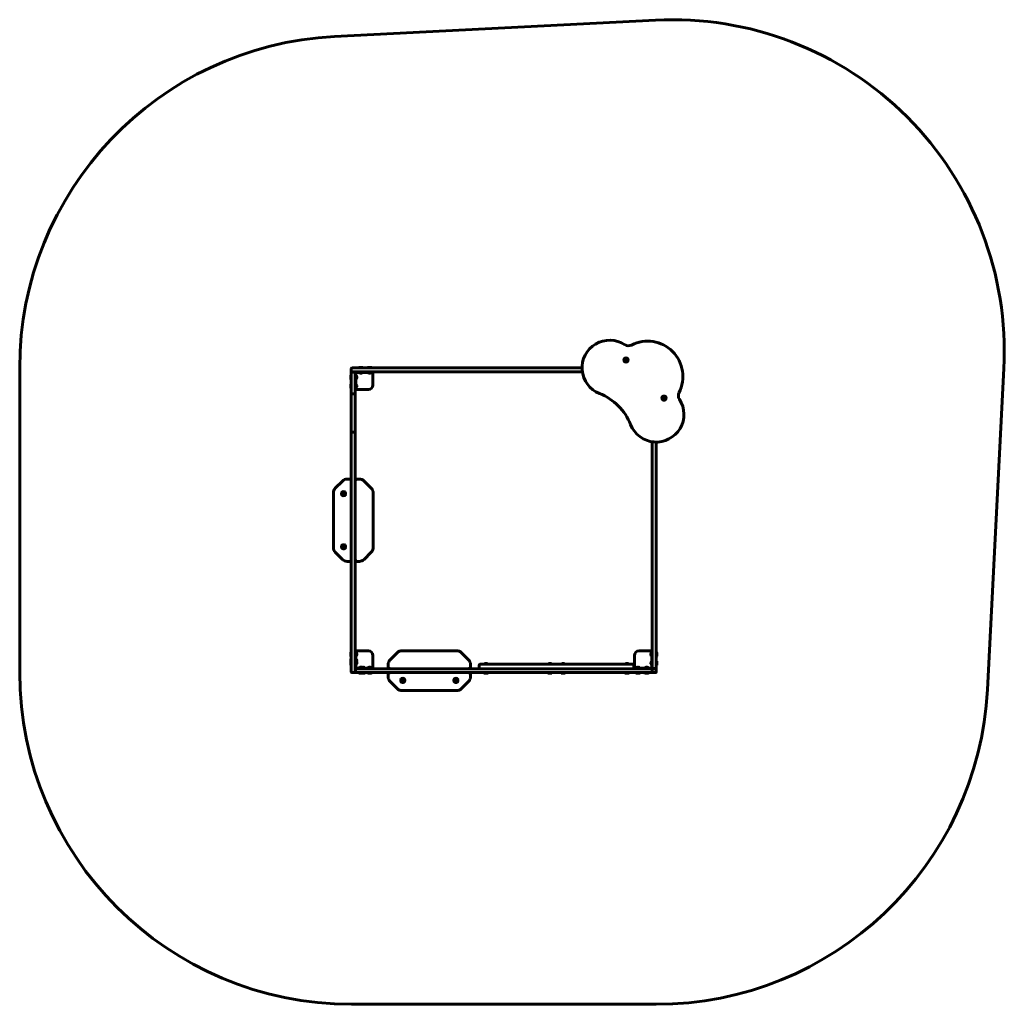
# Model space of a CAD drawing. Units: millimetres. Extents: x -2170 to 2282, y -2188 to 2263.
import ezdxf

# ---------------------------------------------------------------- set-up
doc = ezdxf.new("R2010")
doc.units = ezdxf.units.MM
doc.linetypes.add('K5LT_BASIC', pattern=[0])

msp = doc.modelspace()

# ---------------------------------------------------------------- linework, layer by layer
at = {"color": 150, "linetype": 'K5LT_BASIC', "lineweight": 60}
for p, q in [((-746.4, 2186.2), (705.2, 2260.6)), ((570.1, 726.5), (568.6, 724)), ((568.6, 724), (570.1, 721.5)), ((573, 726.5), (570.1, 726.5)), ((570.1, 721.5), (573, 721.5)), ((574.4, 724), (573, 726.5)), ((573, 721.5), (574.4, 724)), ((-2169.6, 688.1), (-2169.6, -688.1)), ((-670.5, 674), (-670.5, 686)), ((-670.5, 667), (-670.5, 674)), ((-667.5, 689), (-580.1, 689)), ((-667.5, 671), (-580.1, 671)), ((-655.5, 670), (-667.5, 670)), ((-652.5, 667), (-652.5, 671)), ((-577.5, 671), (-647.5, 671)), ((-647.5, 668.5), (-577.5, 668.5)), ((-647.5, 668.5), (-647.5, 666)), ((-637, 690.5), (-636.1, 691)), ((-637, 690.5), (-637, 689)), ((-618, 690.5), (-637, 690.5)), ((-636.4, 667.5), (-636.4, 668.5)), ((-618.9, 691), (-636.1, 691)), ((-618, 690.5), (-618.9, 691)), ((-618.6, 667.5), (-618.6, 668.5)), ((-618, 690.5), (-618, 689)), ((-597, 690.5), (-596.1, 691)), ((-597, 690.5), (-597, 689)), ((-578, 690.5), (-597, 690.5)), ((-596.4, 667.5), (-596.4, 668.5)), ((-578.9, 691), (-596.1, 691)), ((-580.1, 689), (-555.7, 689)), ((-580.1, 671), (-555.7, 671)), ((-578, 690.5), (-578.9, 691)), ((-578.6, 667.5), (-578.6, 668.5)), ((-578, 690.5), (-578, 689)), ((-577.5, 671), (-572.5, 671)), ((-572.5, 668.5), (-577.5, 668.5)), ((-572.5, 668.5), (-572.5, 671)), ((-572.5, 666), (-572.5, 668.5)), ((-555.7, 689), (-501.9, 689)), ((-555.7, 671), (-501.9, 671)), ((-501.9, 689), (-400.6, 689)), ((-501.9, 671), (-400.6, 671)), ((-400.6, 689), (372.8, 689)), ((-400.6, 671), (374.1, 671)), ((2280.1, 685.7), (2205.7, -765)), ((-672, 655.5), (-672.5, 654.6)), ((-672.5, 654.6), (-672.5, 637.4)), ((-672, 636.5), (-672.5, 637.4)), ((-672, 655.5), (-670.5, 655.5)), ((-672, 655.5), (-672, 636.5)), ((-672, 636.5), (-670.5, 636.5)), ((-670.5, 665), (-670.5, 667)), ((-670.5, 621), (-670.5, 665)), ((-652.5, 665), (-652.5, 667)), ((-652.5, 666), (-652.5, 596)), ((-652.5, 621), (-652.5, 665)), ((-650, 596), (-650, 666)), ((-650, 666), (-647.5, 666)), ((-649, 654.9), (-650, 654.9)), ((-649, 637.1), (-650, 637.1)), ((-649, 646), (-649, 654.9)), ((-649, 637.1), (-649, 646)), ((-646, 648.5), (-645.9, 648.5)), ((-645.9, 643.5), (-646, 643.5)), ((-636.4, 667.5), (-627.5, 667.5)), ((-630, 664.4), (-630, 664.5)), ((-627.5, 667.5), (-618.6, 667.5)), ((-625, 664.5), (-625, 664.4)), ((-596.4, 667.5), (-587.5, 667.5)), ((-590, 664.4), (-590, 664.5)), ((-587.5, 667.5), (-578.6, 667.5)), ((-585, 664.5), (-585, 664.4)), ((-572.5, 611), (-572.5, 666)), ((-672, 615.5), (-672.5, 614.6)), ((-672.5, 614.6), (-672.5, 597.4)), ((-672, 596.5), (-672.5, 597.4)), ((-672, 615.5), (-670.5, 615.5)), ((-672, 615.5), (-672, 596.5)), ((-672, 596.5), (-670.5, 596.5)), ((-670.5, 568), (-670.5, 621)), ((-670.5, 615.5), (-670.5, 596.5)), ((-652.5, 568), (-652.5, 621)), ((-652.5, 591), (-652.5, 596)), ((-652.5, 591), (-650, 591)), ((-649, 614.9), (-650, 614.9)), ((-649, 597.1), (-650, 597.1)), ((-650, 596), (-650, 591)), ((-650, 591), (-592.5, 591)), ((-649, 606), (-649, 614.9)), ((-649, 597.1), (-649, 606)), ((-646, 608.5), (-645.9, 608.5)), ((-645.9, 603.5), (-646, 603.5)), ((-670.5, 544.6), (-670.5, 568)), ((-670.5, 421.6), (-670.5, 544.6)), ((-655.5, 571), (-667.5, 571)), ((-652.5, 544.6), (-652.5, 568)), ((-652.5, 421.6), (-652.5, 544.6)), ((742.1, 554.5), (740.6, 552)), ((740.6, 552), (742.1, 549.5)), ((744.9, 554.5), (742.1, 554.5)), ((742.1, 549.5), (744.9, 549.5)), ((746.4, 552), (744.9, 554.5)), ((744.9, 549.5), (746.4, 552)), ((-670.5, 395.2), (-670.5, 421.6)), ((-652.5, 395.2), (-652.5, 421.6)), ((-670.5, 371.8), (-670.5, 395.2)), ((-670.5, 48.7), (-670.5, 371.8)), ((-655.5, 398.2), (-667.5, 398.2)), ((-652.5, 371.8), (-652.5, 395.2)), ((-652.5, 48.7), (-652.5, 371.8)), ((690.5, -419.1), (690.5, 354.6)), ((708.5, -419.1), (708.5, 353.3)), ((-676.5, 186), (-689.1, 186)), ((-671.5, 179), (-671.5, 181)), ((-651.5, 181), (-651.5, 179)), ((-633.9, 186), (-646.5, 186)), ((-710.3, 177.2), (-742.7, 144.8)), ((-580.3, 144.8), (-612.7, 177.2)), ((-751.5, 123.6), (-751.5, -123.6)), ((-706.9, 122.5), (-708.4, 120)), ((-708.4, 120), (-706.9, 117.5)), ((-704.1, 122.5), (-706.9, 122.5)), ((-706.9, 117.5), (-704.1, 117.5)), ((-702.6, 120), (-704.1, 122.5)), ((-704.1, 117.5), (-702.6, 120)), ((-571.5, -123.6), (-571.5, 123.6)), ((-670.5, -48.7), (-670.5, 48.7)), ((-652.5, -48.7), (-652.5, 48.7)), ((-670.5, -393.8), (-670.5, -48.7)), ((-652.5, -393.8), (-652.5, -48.7)), ((-706.9, -117.5), (-708.4, -120)), ((-708.4, -120), (-706.9, -122.5)), ((-704.1, -117.5), (-706.9, -117.5)), ((-706.9, -122.5), (-704.1, -122.5)), ((-702.6, -120), (-704.1, -117.5)), ((-704.1, -122.5), (-702.6, -120)), ((-742.7, -144.8), (-710.3, -177.2)), ((-612.7, -177.2), (-580.3, -144.8)), ((-689.1, -186), (-676.5, -186)), ((-671.5, -181), (-671.5, -179)), ((-651.5, -179), (-651.5, -181)), ((-646.5, -186), (-633.9, -186)), ((-671, -264), (-671, -270)), ((-671, -264), (-670.5, -264)), ((-670.5, -264), (-670.5, -270)), ((-671, -270), (-671, -333)), ((-670.5, -270), (-670.5, -333)), ((-671, -333), (-671, -339)), ((-671, -339), (-670.5, -339)), ((-670.5, -333), (-670.5, -339)), ((-670.5, -445.5), (-670.5, -393.8)), ((-652.5, -445.5), (-652.5, -393.8)), ((690.5, -520.4), (690.5, -419.1)), ((708.5, -520.4), (708.5, -419.1)), ((-670.5, -684), (-670.5, -445.5)), ((-652.5, -684), (-652.5, -445.5)), ((690.5, -574.2), (690.5, -520.4)), ((708.5, -574.2), (708.5, -520.4)), ((690.5, -598.6), (690.5, -574.2)), ((708.5, -598.6), (708.5, -574.2)), ((-672, -596.5), (-672.5, -597.4)), ((-672.5, -597.4), (-672.5, -614.6)), ((-672, -615.5), (-672.5, -614.6)), ((-672, -596.5), (-670.5, -596.5)), ((-672, -596.5), (-672, -615.5)), ((-672, -615.5), (-670.5, -615.5)), ((-650, -591), (-652.5, -591)), ((-652.5, -596), (-652.5, -591)), ((-652.5, -596), (-652.5, -611)), ((-650, -611), (-652.5, -611)), ((-652.5, -641), (-652.5, -611)), ((-650, -591), (-650, -596)), ((-647.5, -591), (-650, -591)), ((-650, -611), (-650, -596)), ((-649, -597.1), (-650, -597.1)), ((-650, -611), (-650, -641)), ((-649, -614.9), (-650, -614.9)), ((-649, -606), (-649, -597.1)), ((-649, -614.9), (-649, -606)), ((-592.5, -591), (-647.5, -591)), ((-646, -603.5), (-645.9, -603.5)), ((-645.9, -608.5), (-646, -608.5)), ((-572.5, -668.5), (-572.5, -611)), ((-462.3, -598.8), (-494.7, -631.2)), ((-193.9, -590), (-441.1, -590)), ((-140.3, -631.2), (-172.7, -598.8)), ((610.5, -611), (610.5, -666)), ((688, -591), (630.5, -591)), ((683.9, -603.5), (684, -603.5)), ((684, -608.5), (683.9, -608.5)), ((687, -597.1), (688, -597.1)), ((687, -597.1), (687, -606)), ((687, -606), (687, -614.9)), ((687, -614.9), (688, -614.9)), ((688, -596), (688, -591)), ((690.5, -591), (688, -591)), ((688, -596), (688, -666)), ((690.5, -591), (690.5, -596)), ((690.5, -598.6), (690.5, -596)), ((690.5, -667), (690.5, -598.6)), ((710, -596.5), (708.5, -596.5)), ((708.5, -615.5), (708.5, -596.5)), ((708.5, -667), (708.5, -598.6)), ((710, -615.5), (708.5, -615.5)), ((710, -596.5), (710.5, -597.4)), ((710, -615.5), (710, -596.5)), ((710, -615.5), (710.5, -614.6)), ((710.5, -614.6), (710.5, -597.4)), ((-672, -626.5), (-672.5, -627.4)), ((-672.5, -627.4), (-672.5, -644.6)), ((-672.5, -644.6), (-672.5, -654.6)), ((-672, -645.5), (-672.5, -644.6)), ((-672, -655.5), (-672.5, -654.6)), ((-672, -626.5), (-670.5, -626.5)), ((-672, -626.5), (-672, -645.5)), ((-672, -645.5), (-672, -655.5)), ((-672, -645.5), (-670.5, -645.5)), ((-672, -655.5), (-670.5, -655.5)), ((-652.5, -641), (-652.5, -666)), ((-649, -627.1), (-650, -627.1)), ((-650, -666), (-650, -641)), ((-649, -644.9), (-650, -644.9)), ((-649, -654.9), (-650, -654.9)), ((-650, -666), (-647.5, -666)), ((-649, -636), (-649, -627.1)), ((-649, -644.9), (-649, -636)), ((-649, -646), (-649, -644.9)), ((-649, -654.9), (-649, -646)), ((-647.5, -668.5), (-647.5, -666)), ((-646, -633.5), (-645.9, -633.5)), ((-645.9, -638.5), (-646, -638.5)), ((-646, -643.5), (-645.9, -643.5)), ((-645.9, -648.5), (-646, -648.5)), ((-626.4, -667.5), (-636.4, -667.5)), ((-636.4, -667.5), (-636.4, -668.5)), ((-630, -664.5), (-630, -664.4)), ((-608.6, -667.5), (-626.4, -667.5)), ((-626.4, -667.5), (-626.4, -668.5)), ((-625, -664.4), (-625, -664.5)), ((-620, -664.5), (-620, -664.4)), ((-615, -664.4), (-615, -664.5)), ((-608.6, -667.5), (-608.6, -668.5)), ((-578.6, -667.5), (-596.4, -667.5)), ((-596.4, -667.5), (-596.4, -668.5)), ((-590, -664.5), (-590, -664.4)), ((-585, -664.4), (-585, -664.5)), ((-578.6, -667.5), (-578.6, -668.5)), ((-503.5, -652.4), (-503.5, -665)), ((-131.5, -665), (-131.5, -652.4)), ((-92.5, -656), (-92.5, -666)), ((-92.5, -666), (-92.5, -656)), ((602.5, -651), (-87.5, -651)), ((-52.2, -650), (-70, -650)), ((-70, -650), (-70, -651)), ((-52.2, -651), (-70, -651)), ((-63.6, -647), (-63.6, -646.9)), ((-58.6, -646.9), (-58.6, -647)), ((-52.2, -650), (-52.2, -651)), ((-52.2, -651), (0, -651)), ((0, -651), (218.6, -651)), ((236.4, -650), (218.6, -650)), ((218.6, -650), (218.6, -651)), ((236.4, -651), (218.6, -651)), ((225, -647), (225, -646.9)), ((230, -646.9), (230, -647)), ((236.4, -650), (236.4, -651)), ((236.4, -651), (278.6, -651)), ((296.4, -650), (278.6, -650)), ((278.6, -650), (278.6, -651)), ((296.4, -651), (278.6, -651)), ((285, -647), (285, -646.9)), ((290, -646.9), (290, -647)), ((296.4, -650), (296.4, -651)), ((296.4, -651), (515, -651)), ((515, -651), (567.2, -651)), ((585, -650), (567.2, -650)), ((567.2, -650), (567.2, -651)), ((585, -651), (567.2, -651)), ((573.6, -647), (573.6, -646.9)), ((578.6, -646.9), (578.6, -647)), ((585, -650), (585, -651)), ((607.5, -656), (607.5, -666)), ((607.5, -666), (607.5, -656)), ((610.5, -666), (610.5, -668.5)), ((634.4, -667.5), (616.6, -667.5)), ((616.6, -667.5), (616.6, -668.5)), ((623, -664.5), (623, -664.4)), ((628, -664.4), (628, -664.5)), ((634.4, -667.5), (634.4, -668.5)), ((674.4, -667.5), (656.6, -667.5)), ((656.6, -667.5), (656.6, -668.5)), ((663, -664.5), (663, -664.4)), ((668, -664.4), (668, -664.5)), ((674.4, -667.5), (674.4, -668.5)), ((683.9, -643.5), (684, -643.5)), ((684, -648.5), (683.9, -648.5)), ((688, -666), (685.5, -666)), ((685.5, -668.5), (685.5, -666)), ((687, -637.1), (688, -637.1)), ((687, -637.1), (687, -646)), ((687, -646), (687, -654.9)), ((687, -654.9), (688, -654.9)), ((690.5, -671), (690.5, -667)), ((710, -636.5), (708.5, -636.5)), ((708.5, -655.5), (708.5, -636.5)), ((710, -655.5), (708.5, -655.5)), ((708.5, -673), (708.5, -667)), ((710, -636.5), (710.5, -637.4)), ((710, -655.5), (710, -636.5)), ((710, -655.5), (710.5, -654.6)), ((710.5, -654.6), (710.5, -637.4)), ((-670.5, -686), (-670.5, -684)), ((-670.5, -684), (-670.5, -686)), ((-655.5, -689), (-667.5, -689)), ((-648.5, -689), (-655.5, -689)), ((-648.5, -671), (-652.5, -671)), ((-652.5, -686), (-652.5, -684)), ((-651.5, -674), (-651.5, -686)), ((-647.5, -671), (-648.5, -671)), ((-647.5, -689), (-648.5, -689)), ((-622.5, -668.5), (-647.5, -668.5)), ((-647.5, -671), (-622.5, -671)), ((-365.8, -671), (-647.5, -671)), ((-365.8, -689), (-647.5, -689)), ((-637, -690.5), (-637, -689)), ((-637, -690.5), (-636.1, -691)), ((-637, -690.5), (-627, -690.5)), ((-636.1, -691), (-626.1, -691)), ((-627, -690.5), (-627, -689)), ((-627, -690.5), (-626.1, -691)), ((-627, -690.5), (-608, -690.5)), ((-626.1, -691), (-608.9, -691)), ((-622.5, -668.5), (-592.5, -668.5)), ((-592.5, -671), (-622.5, -671)), ((-608, -690.5), (-608.9, -691)), ((-608, -690.5), (-608, -689)), ((-597, -690.5), (-597, -689)), ((-597, -690.5), (-596.1, -691)), ((-597, -690.5), (-578, -690.5)), ((-596.1, -691), (-578.9, -691)), ((-577.5, -668.5), (-592.5, -668.5)), ((-592.5, -671), (-592.5, -668.5)), ((-578, -690.5), (-578.9, -691)), ((-578, -690.5), (-578, -689)), ((-577.5, -668.5), (-572.5, -668.5)), ((-572.5, -671), (-577.5, -671)), ((-572.5, -671), (-572.5, -668.5)), ((-503.5, -695), (-503.5, -707.6)), ((-498.5, -670), (-496.5, -670)), ((-496.5, -690), (-498.5, -690)), ((-269.5, -671), (-365.8, -671)), ((-269.5, -689), (-365.8, -689)), ((-143.8, -671), (-269.5, -671)), ((-143.8, -689), (-269.5, -689)), ((-28.8, -671), (-143.8, -671)), ((-28.8, -689), (-143.8, -689)), ((-138.5, -670), (-136.5, -670)), ((-136.5, -690), (-138.5, -690)), ((-131.5, -707.6), (-131.5, -695)), ((602.5, -671), (-87.5, -671)), ((-70.6, -690.5), (-70.6, -689)), ((-70.6, -689), (-51.6, -689)), ((-70.6, -690.5), (-69.7, -691)), ((-70.6, -690.5), (-51.6, -690.5)), ((-69.7, -691), (-52.5, -691)), ((-51.6, -690.5), (-52.5, -691)), ((-51.6, -690.5), (-51.6, -689)), ((-40.5, -671), (0, -671)), ((64.9, -671), (-28.8, -671)), ((64.9, -689), (-28.8, -689)), ((124.4, -671), (64.9, -671)), ((124.4, -689), (64.9, -689)), ((390.6, -671), (124.4, -671)), ((390.6, -689), (124.4, -689)), ((218, -690.5), (218, -689)), ((218, -690.5), (218.9, -691)), ((218, -690.5), (237, -690.5)), ((218.9, -691), (236.1, -691)), ((237, -690.5), (236.1, -691)), ((237, -690.5), (237, -689)), ((278, -690.5), (278, -689)), ((278, -690.5), (278.9, -691)), ((278, -690.5), (297, -690.5)), ((278.9, -691), (296.1, -691)), ((297, -690.5), (296.1, -691)), ((297, -690.5), (297, -689)), ((450.2, -671), (390.6, -671)), ((450.2, -689), (390.6, -689)), ((649.1, -671), (450.2, -671)), ((649.1, -689), (450.2, -689)), ((515, -671), (555.5, -671)), ((566.6, -690.5), (566.6, -689)), ((566.6, -690.5), (567.5, -691)), ((566.6, -690.5), (585.6, -690.5)), ((567.5, -691), (584.7, -691)), ((585.6, -690.5), (584.7, -691)), ((585.6, -690.5), (585.6, -689)), ((610.5, -668.5), (615.5, -668.5)), ((610.5, -668.5), (610.5, -671)), ((615.5, -671), (610.5, -671)), ((685.5, -668.5), (615.5, -668.5)), ((615.5, -671), (685.5, -671)), ((616, -690.5), (616, -689)), ((616, -690.5), (616.9, -691)), ((616, -690.5), (635, -690.5)), ((616.9, -691), (634.1, -691)), ((635, -690.5), (634.1, -691)), ((635, -690.5), (635, -689)), ((686.5, -671), (649.1, -671)), ((686.5, -689), (649.1, -689)), ((656, -690.5), (656, -689)), ((656, -690.5), (656.9, -691)), ((656, -690.5), (675, -690.5)), ((656.9, -691), (674.1, -691)), ((675, -690.5), (674.1, -691)), ((675, -690.5), (675, -689)), ((694.5, -671), (686.5, -671)), ((694.5, -689), (686.5, -689)), ((689.5, -674), (689.5, -686)), ((705.5, -670), (693.5, -670)), ((694.5, -689), (693.5, -689)), ((703.5, -671), (694.5, -671)), ((703.5, -689), (694.5, -689)), ((705.5, -671), (703.5, -671)), ((705.5, -689), (703.5, -689)), ((705.5, -689), (703.5, -689)), ((708.5, -674), (708.5, -673)), ((708.5, -674), (708.5, -686)), ((-494.7, -728.8), (-462.3, -761.2)), ((-438.9, -721.5), (-440.4, -724)), ((-440.4, -724), (-438.9, -726.5)), ((-436.1, -721.5), (-438.9, -721.5)), ((-438.9, -726.5), (-436.1, -726.5)), ((-434.6, -724), (-436.1, -721.5)), ((-436.1, -726.5), (-434.6, -724)), ((-198.9, -721.5), (-200.4, -724)), ((-200.4, -724), (-198.9, -726.5)), ((-196.1, -721.5), (-198.9, -721.5)), ((-198.9, -726.5), (-196.1, -726.5)), ((-194.6, -724), (-196.1, -721.5)), ((-196.1, -726.5), (-194.6, -724)), ((-172.7, -761.2), (-140.3, -728.8)), ((-441.1, -770), (-193.9, -770)), ((-669.6, -2188.1), (707.6, -2188.1))]:
    msp.add_line(p, q, dxfattribs=at)
for centre, radius in [((571.5, 724), 9.5), ((571.5, 724), 8.63), ((743.5, 552), 9.5), ((743.5, 552), 8.63), ((-705.5, 120), 9.5), ((-705.5, 120), 8.63), ((-705.5, -120), 9.5), ((-705.5, -120), 8.63), ((-437.5, -724), 9.5), ((-437.5, -724), 8.63), ((-197.5, -724), 9.5), ((-197.5, -724), 8.63)]:
    msp.add_circle(centre, radius, dxfattribs=at)
for centre, radius, start, end in [((782, 762.5), 1500, 357.0633, 92.9346), ((-669.6, 688.1), 1500, 92.9346, 180), ((497.8, 689), 125, 56.8001, 248.4116), ((668.9, 649.4), 160, 333.0035, 116.9965), ((582.7, 818.7), 30, 236.8001, 296.9965), ((-667.5, 686), 3, 90, 180), ((-667.5, 674), 3, 180, 270), ((-667.5, 667), 3, 90, 180), ((-655.5, 667), 3, 0, 90), ((-647.5, 666), 5, 90, 180), ((-647.5, 666), 2.5, 90, 180), ((-592.5, 611), 20, 270, 0), ((-667.5, 568), 3, 90, 180), ((-655.5, 568), 3, 0, 90), ((359.8, 340.3), 250, 21.5884, 68.4116), ((708.5, 478.3), 125, 201.5884, 33.1999), ((838.2, 563.2), 30, 153.0035, 213.1999), ((-667.5, 395.2), 3, 90, 180), ((-655.5, 395.2), 3, 0, 90), ((-689.1, 156), 30, 90, 135), ((-676.5, 181), 5, 0, 90), ((-666.5, 179), 5, 180, 216.8699), ((-656.5, 179), 5, 323.1301, 0), ((-646.5, 181), 5, 90, 180), ((-633.9, 156), 30, 45, 90), ((-721.5, 123.6), 30, 135, 180), ((-601.5, 123.6), 30, 0, 45), ((-721.5, -123.6), 30, 180, 225), ((-601.5, -123.6), 30, 315, 0), ((-689.1, -156), 30, 225, 270), ((-666.5, -179), 5, 143.1301, 180), ((-656.5, -179), 5, 0, 36.8699), ((-633.9, -156), 30, 270, 315), ((-676.5, -181), 5, 270, 0), ((-646.5, -181), 5, 180, 270), ((-592.5, -611), 20, 0, 90), ((-441.1, -620), 30, 90, 135), ((-193.9, -620), 30, 45, 90), ((630.5, -611), 20, 90, 180), ((-647.5, -666), 5, 180, 270), ((-647.5, -666), 2.5, 180, 270), ((-473.5, -652.4), 30, 135, 180), ((-498.5, -665), 5, 180, 270), ((-161.5, -652.4), 30, 0, 45), ((-136.5, -665), 5, 270, 0), ((-87.5, -656), 5, 90, 180), ((-87.5, -656), 5, 90, 180), ((-87.5, -666), 5, 180, 270), ((-87.5, -666), 5, 180, 270), ((602.5, -656), 5, 0, 90), ((602.5, -656), 5, 0, 90), ((602.5, -666), 5, 270, 0), ((602.5, -666), 5, 270, 0), ((685.5, -666), 5, 270, 0), ((685.5, -666), 2.5, 270, 0), ((693.5, -667), 3, 180, 270), ((705.5, -667), 3, 270, 0), ((-669.6, -688.1), 1500, 180, 270), ((-667.5, -686), 3, 180, 270), ((-655.5, -686), 3, 270, 0), ((-648.5, -674), 3, 90, 180), ((-648.5, -686), 3, 180, 270), ((-498.5, -695), 5, 90, 180), ((-473.5, -707.6), 30, 180, 225), ((-496.5, -675), 5, 53.1301, 90), ((-496.5, -685), 5, 270, 306.8699), ((-138.5, -675), 5, 90, 126.8699), ((-138.5, -685), 5, 233.1301, 270), ((-161.5, -707.6), 30, 315, 0), ((-136.5, -695), 5, 0, 90), ((686.5, -674), 3, 0, 90), ((686.5, -686), 3, 270, 0), ((705.5, -674), 3, 0, 90), ((705.5, -686), 3, 270, 0), ((-441.1, -740), 30, 225, 270), ((-193.9, -740), 30, 270, 315), ((707.6, -688.1), 1500, 270, 357.0633)]:
    msp.add_arc(centre, radius, start, end, dxfattribs=at)
for centre, major_axis, start_param, end_param in [((-649, 646), (0, 6), 5.142164, 6.283185), ((-649, 646), (0, 6), 3.141593, 4.282614), ((-627.5, 667.5), (6, 0), 3.141593, 4.282614), ((-627.5, 667.5), (6, 0), 5.142164, 6.283185), ((-587.5, 667.5), (6, 0), 3.141593, 4.282614), ((-587.5, 667.5), (6, 0), 5.142164, 6.283185), ((-649, 606), (0, 6), 5.142164, 6.283185), ((-649, 606), (0, 6), 3.141593, 4.282614), ((-649, -606), (0, 6), 5.142164, 6.283185), ((-649, -606), (0, 6), 3.141593, 4.282614), ((687, -606), (0, -6), 3.141593, 4.282614), ((687, -606), (0, -6), 5.142164, 6.283185), ((-649, -636), (0, 6), 5.142164, 6.283185), ((-649, -636), (0, 6), 3.141593, 4.282614), ((-649, -646), (0, 6), 3.141593, 4.282614), ((-649, -646), (0, 6), 5.142164, 5.6975), ((-627.5, -667.5), (-6, 0), 5.142164, 6.283185), ((-627.5, -667.5), (-6, 0), 3.727278, 4.282614), ((-617.5, -667.5), (-6, 0), 5.142164, 6.283185), ((-617.5, -667.5), (-6, 0), 3.141593, 4.282614), ((-587.5, -667.5), (-6, 0), 5.142164, 6.283185), ((-587.5, -667.5), (-6, 0), 3.141593, 4.282614), ((-61.1, -650), (-6, 0), 5.142164, 6.283185), ((-61.1, -650), (-6, 0), 3.141593, 4.282614), ((227.5, -650), (-6, 0), 5.142164, 6.283185), ((227.5, -650), (-6, 0), 3.141593, 4.282614), ((287.5, -650), (-6, 0), 5.142164, 6.283185), ((287.5, -650), (-6, 0), 3.141593, 4.282614), ((576.1, -650), (-6, 0), 5.142164, 6.283185), ((576.1, -650), (-6, 0), 3.141593, 4.282614), ((625.5, -667.5), (-6, 0), 5.142164, 6.283185), ((625.5, -667.5), (-6, 0), 3.141593, 4.282614), ((665.5, -667.5), (-6, 0), 5.142164, 6.283185), ((665.5, -667.5), (-6, 0), 3.141593, 4.282614), ((687, -646), (0, -6), 3.141593, 4.282614), ((687, -646), (0, -6), 5.142164, 6.283185)]:
    msp.add_ellipse(centre, major_axis=major_axis, ratio=0.566667, start_param=start_param, end_param=end_param, dxfattribs=at)
for points, knots in [([(-646, 646), (-646, 646.2), (-645.9, 646.5), (-645.9, 646.9), (-645.9, 647.2), (-645.9, 647.5), (-645.9, 648), (-646, 648.3), (-646, 648.5)], [0, 0, 0, 0, 2.05787, 3.090148, 4.137838, 5.19876, 7.087506, 9, 9, 9, 9]), ([(-646, 648.5), (-646, 648.4), (-646, 648.1), (-645.9, 647.8), (-645.9, 647.5), (-645.9, 647.2), (-645.9, 646.9), (-645.9, 646.5), (-646, 646.2), (-646, 646)], [0, 0, 0, 0, 1.662095, 2.771968, 3.993346, 5.057012, 6.184931, 7.416904, 10, 10, 10, 10]), ([(-646, 646), (-646, 645.9), (-646, 645.6), (-645.9, 645.3), (-645.9, 645), (-645.9, 644.7), (-645.9, 644.4), (-645.9, 644), (-646, 643.7), (-646, 643.5)], [0, 0, 0, 0, 1.662095, 2.771968, 3.993346, 5.057012, 6.184931, 7.416904, 10, 10, 10, 10]), ([(-646, 646), (-646, 645.8), (-645.9, 645.5), (-645.9, 645.1), (-645.9, 644.8), (-645.9, 644.5), (-645.9, 644), (-646, 643.7), (-646, 643.5)], [0, 0, 0, 0, 2.05787, 3.090148, 4.137838, 5.19876, 7.087506, 9, 9, 9, 9]), ([(-627.5, 664.5), (-627.6, 664.5), (-627.9, 664.5), (-628.2, 664.4), (-628.5, 664.4), (-628.8, 664.4), (-629.1, 664.4), (-629.5, 664.4), (-629.8, 664.5), (-630, 664.5)], [0, 0, 0, 0, 1.662095, 2.771968, 3.993346, 5.057012, 6.184931, 7.416904, 10, 10, 10, 10]), ([(-627.5, 664.5), (-627.7, 664.5), (-628, 664.4), (-628.4, 664.4), (-628.7, 664.4), (-629, 664.4), (-629.5, 664.4), (-629.8, 664.5), (-630, 664.5)], [0, 0, 0, 0, 2.05787, 3.090148, 4.137838, 5.19876, 7.087506, 9, 9, 9, 9]), ([(-627.5, 664.5), (-627.3, 664.5), (-627, 664.4), (-626.6, 664.4), (-626.3, 664.4), (-626, 664.4), (-625.5, 664.4), (-625.2, 664.5), (-625, 664.5)], [0, 0, 0, 0, 2.05787, 3.090148, 4.137838, 5.19876, 7.087506, 9, 9, 9, 9]), ([(-625, 664.5), (-625.1, 664.5), (-625.4, 664.5), (-625.7, 664.4), (-626, 664.4), (-626.3, 664.4), (-626.6, 664.4), (-627, 664.4), (-627.3, 664.5), (-627.5, 664.5)], [0, 0, 0, 0, 1.662095, 2.771968, 3.993346, 5.057012, 6.184931, 7.416904, 10, 10, 10, 10]), ([(-587.5, 664.5), (-587.6, 664.5), (-587.9, 664.5), (-588.2, 664.4), (-588.5, 664.4), (-588.8, 664.4), (-589.1, 664.4), (-589.5, 664.4), (-589.8, 664.5), (-590, 664.5)], [0, 0, 0, 0, 1.662095, 2.771968, 3.993346, 5.057012, 6.184931, 7.416904, 10, 10, 10, 10]), ([(-587.5, 664.5), (-587.7, 664.5), (-588, 664.4), (-588.4, 664.4), (-588.7, 664.4), (-589, 664.4), (-589.5, 664.4), (-589.8, 664.5), (-590, 664.5)], [0, 0, 0, 0, 2.05787, 3.090148, 4.137838, 5.19876, 7.087506, 9, 9, 9, 9]), ([(-587.5, 664.5), (-587.3, 664.5), (-587, 664.4), (-586.6, 664.4), (-586.3, 664.4), (-586, 664.4), (-585.5, 664.4), (-585.2, 664.5), (-585, 664.5)], [0, 0, 0, 0, 2.05787, 3.090148, 4.137838, 5.19876, 7.087506, 9, 9, 9, 9]), ([(-585, 664.5), (-585.1, 664.5), (-585.4, 664.5), (-585.7, 664.4), (-586, 664.4), (-586.3, 664.4), (-586.6, 664.4), (-587, 664.4), (-587.3, 664.5), (-587.5, 664.5)], [0, 0, 0, 0, 1.662095, 2.771968, 3.993346, 5.057012, 6.184931, 7.416904, 10, 10, 10, 10]), ([(-646, 606), (-646, 606.2), (-645.9, 606.5), (-645.9, 606.9), (-645.9, 607.2), (-645.9, 607.5), (-645.9, 608), (-646, 608.3), (-646, 608.5)], [0, 0, 0, 0, 2.05787, 3.090148, 4.137838, 5.19876, 7.087506, 9, 9, 9, 9]), ([(-646, 608.5), (-646, 608.4), (-646, 608.1), (-645.9, 607.8), (-645.9, 607.5), (-645.9, 607.2), (-645.9, 606.9), (-645.9, 606.5), (-646, 606.2), (-646, 606)], [0, 0, 0, 0, 1.662095, 2.771968, 3.993346, 5.057012, 6.184931, 7.416904, 10, 10, 10, 10]), ([(-646, 606), (-646, 605.9), (-646, 605.6), (-645.9, 605.3), (-645.9, 605), (-645.9, 604.7), (-645.9, 604.4), (-645.9, 604), (-646, 603.7), (-646, 603.5)], [0, 0, 0, 0, 1.662095, 2.771968, 3.993346, 5.057012, 6.184931, 7.416904, 10, 10, 10, 10]), ([(-646, 606), (-646, 605.8), (-645.9, 605.5), (-645.9, 605.1), (-645.9, 604.8), (-645.9, 604.5), (-645.9, 604), (-646, 603.7), (-646, 603.5)], [0, 0, 0, 0, 2.05787, 3.090148, 4.137838, 5.19876, 7.087506, 9, 9, 9, 9]), ([(-646, -606), (-646, -605.8), (-645.9, -605.5), (-645.9, -605.1), (-645.9, -604.8), (-645.9, -604.5), (-645.9, -604), (-646, -603.7), (-646, -603.5)], [0, 0, 0, 0, 2.05787, 3.090148, 4.137838, 5.19876, 7.087506, 9, 9, 9, 9]), ([(-646, -603.5), (-646, -603.6), (-646, -603.9), (-645.9, -604.2), (-645.9, -604.5), (-645.9, -604.8), (-645.9, -605.1), (-645.9, -605.5), (-646, -605.8), (-646, -606)], [0, 0, 0, 0, 1.662095, 2.771968, 3.993346, 5.057012, 6.184931, 7.416904, 10, 10, 10, 10]), ([(-646, -606), (-646, -606.1), (-646, -606.4), (-645.9, -606.7), (-645.9, -607), (-645.9, -607.3), (-645.9, -607.6), (-645.9, -608), (-646, -608.3), (-646, -608.5)], [0, 0, 0, 0, 1.662095, 2.771968, 3.993346, 5.057012, 6.184931, 7.416904, 10, 10, 10, 10]), ([(-646, -606), (-646, -606.2), (-645.9, -606.5), (-645.9, -606.9), (-645.9, -607.2), (-645.9, -607.5), (-645.9, -608), (-646, -608.3), (-646, -608.5)], [0, 0, 0, 0, 2.05787, 3.090148, 4.137838, 5.19876, 7.087506, 9, 9, 9, 9]), ([(684, -606), (684, -605.9), (684, -605.6), (683.9, -605.3), (683.9, -605), (683.9, -604.7), (683.9, -604.4), (683.9, -604), (684, -603.7), (684, -603.5)], [0, 0, 0, 0, 1.662095, 2.771968, 3.993346, 5.057012, 6.184931, 7.416904, 10, 10, 10, 10]), ([(684, -606), (684, -605.8), (683.9, -605.5), (683.9, -605.1), (683.9, -604.8), (683.9, -604.5), (683.9, -604), (684, -603.7), (684, -603.5)], [0, 0, 0, 0, 2.05787, 3.090148, 4.137838, 5.19876, 7.087506, 9, 9, 9, 9]), ([(684, -606), (684, -606.2), (683.9, -606.5), (683.9, -606.9), (683.9, -607.2), (683.9, -607.5), (683.9, -608), (684, -608.3), (684, -608.5)], [0, 0, 0, 0, 2.05787, 3.090148, 4.137838, 5.19876, 7.087506, 9, 9, 9, 9]), ([(684, -608.5), (684, -608.4), (684, -608.1), (683.9, -607.8), (683.9, -607.5), (683.9, -607.2), (683.9, -606.9), (683.9, -606.5), (684, -606.2), (684, -606)], [0, 0, 0, 0, 1.662095, 2.771968, 3.993346, 5.057012, 6.184931, 7.416904, 10, 10, 10, 10]), ([(-646, -636), (-646, -635.8), (-645.9, -635.5), (-645.9, -635.1), (-645.9, -634.8), (-645.9, -634.5), (-645.9, -634), (-646, -633.7), (-646, -633.5)], [0, 0, 0, 0, 2.05787, 3.090148, 4.137838, 5.19876, 7.087506, 9, 9, 9, 9]), ([(-646, -633.5), (-646, -633.6), (-646, -633.9), (-645.9, -634.2), (-645.9, -634.5), (-645.9, -634.8), (-645.9, -635.1), (-645.9, -635.5), (-646, -635.8), (-646, -636)], [0, 0, 0, 0, 1.662095, 2.771968, 3.993346, 5.057012, 6.184931, 7.416904, 10, 10, 10, 10]), ([(-646, -636), (-646, -636.1), (-646, -636.4), (-645.9, -636.7), (-645.9, -637), (-645.9, -637.3), (-645.9, -637.6), (-645.9, -638), (-646, -638.3), (-646, -638.5)], [0, 0, 0, 0, 1.662095, 2.771968, 3.993346, 5.057012, 6.184931, 7.416904, 10, 10, 10, 10]), ([(-646, -636), (-646, -636.2), (-645.9, -636.5), (-645.9, -636.9), (-645.9, -637.2), (-645.9, -637.5), (-645.9, -638), (-646, -638.3), (-646, -638.5)], [0, 0, 0, 0, 2.05787, 3.090148, 4.137838, 5.19876, 7.087506, 9, 9, 9, 9]), ([(-646, -646), (-646, -645.8), (-645.9, -645.5), (-645.9, -645.1), (-645.9, -644.8), (-645.9, -644.5), (-645.9, -644), (-646, -643.7), (-646, -643.5)], [0, 0, 0, 0, 2.05787, 3.090148, 4.137838, 5.19876, 7.087506, 9, 9, 9, 9]), ([(-646, -643.5), (-646, -643.6), (-646, -643.9), (-645.9, -644.2), (-645.9, -644.5), (-645.9, -644.8), (-645.9, -645.1), (-645.9, -645.5), (-646, -645.8), (-646, -646)], [0, 0, 0, 0, 1.662095, 2.771968, 3.993346, 5.057012, 6.184931, 7.416904, 10, 10, 10, 10]), ([(-646, -646), (-646, -646.1), (-646, -646.4), (-645.9, -646.7), (-645.9, -647), (-645.9, -647.3), (-645.9, -647.6), (-645.9, -648), (-646, -648.3), (-646, -648.5)], [0, 0, 0, 0, 1.662095, 2.771968, 3.993346, 5.057012, 6.184931, 7.416904, 10, 10, 10, 10]), ([(-646, -646), (-646, -646.2), (-645.9, -646.5), (-645.9, -646.9), (-645.9, -647.2), (-645.9, -647.5), (-645.9, -648), (-646, -648.3), (-646, -648.5)], [0, 0, 0, 0, 2.05787, 3.090148, 4.137838, 5.19876, 7.087506, 9, 9, 9, 9]), ([(-627.5, -664.5), (-627.6, -664.5), (-627.9, -664.5), (-628.2, -664.4), (-628.5, -664.4), (-628.8, -664.4), (-629.1, -664.4), (-629.5, -664.4), (-629.8, -664.5), (-630, -664.5)], [0, 0, 0, 0, 1.662095, 2.771968, 3.993346, 5.057012, 6.184931, 7.416904, 10, 10, 10, 10]), ([(-627.5, -664.5), (-627.7, -664.5), (-628, -664.4), (-628.4, -664.4), (-628.7, -664.4), (-629, -664.4), (-629.5, -664.4), (-629.8, -664.5), (-630, -664.5)], [0, 0, 0, 0, 2.05787, 3.090148, 4.137838, 5.19876, 7.087506, 9, 9, 9, 9]), ([(-627.5, -664.5), (-627.3, -664.5), (-627, -664.4), (-626.6, -664.4), (-626.3, -664.4), (-626, -664.4), (-625.5, -664.4), (-625.2, -664.5), (-625, -664.5)], [0, 0, 0, 0, 2.05787, 3.090148, 4.137838, 5.19876, 7.087506, 9, 9, 9, 9]), ([(-625, -664.5), (-625.1, -664.5), (-625.4, -664.5), (-625.7, -664.4), (-626, -664.4), (-626.3, -664.4), (-626.6, -664.4), (-627, -664.4), (-627.3, -664.5), (-627.5, -664.5)], [0, 0, 0, 0, 1.662095, 2.771968, 3.993346, 5.057012, 6.184931, 7.416904, 10, 10, 10, 10]), ([(-617.5, -664.5), (-617.6, -664.5), (-617.9, -664.5), (-618.2, -664.4), (-618.5, -664.4), (-618.8, -664.4), (-619.1, -664.4), (-619.5, -664.4), (-619.8, -664.5), (-620, -664.5)], [0, 0, 0, 0, 1.662095, 2.771968, 3.993346, 5.057012, 6.184931, 7.416904, 10, 10, 10, 10]), ([(-617.5, -664.5), (-617.7, -664.5), (-618, -664.4), (-618.4, -664.4), (-618.7, -664.4), (-619, -664.4), (-619.5, -664.4), (-619.8, -664.5), (-620, -664.5)], [0, 0, 0, 0, 2.05787, 3.090148, 4.137838, 5.19876, 7.087506, 9, 9, 9, 9]), ([(-617.5, -664.5), (-617.3, -664.5), (-617, -664.4), (-616.6, -664.4), (-616.3, -664.4), (-616, -664.4), (-615.5, -664.4), (-615.2, -664.5), (-615, -664.5)], [0, 0, 0, 0, 2.05787, 3.090148, 4.137838, 5.19876, 7.087506, 9, 9, 9, 9]), ([(-615, -664.5), (-615.1, -664.5), (-615.4, -664.5), (-615.7, -664.4), (-616, -664.4), (-616.3, -664.4), (-616.6, -664.4), (-617, -664.4), (-617.3, -664.5), (-617.5, -664.5)], [0, 0, 0, 0, 1.662095, 2.771968, 3.993346, 5.057012, 6.184931, 7.416904, 10, 10, 10, 10]), ([(-587.5, -664.5), (-587.6, -664.5), (-587.9, -664.5), (-588.2, -664.4), (-588.5, -664.4), (-588.8, -664.4), (-589.1, -664.4), (-589.5, -664.4), (-589.8, -664.5), (-590, -664.5)], [0, 0, 0, 0, 1.662095, 2.771968, 3.993346, 5.057012, 6.184931, 7.416904, 10, 10, 10, 10]), ([(-587.5, -664.5), (-587.7, -664.5), (-588, -664.4), (-588.4, -664.4), (-588.7, -664.4), (-589, -664.4), (-589.5, -664.4), (-589.8, -664.5), (-590, -664.5)], [0, 0, 0, 0, 2.05787, 3.090148, 4.137838, 5.19876, 7.087506, 9, 9, 9, 9]), ([(-587.5, -664.5), (-587.3, -664.5), (-587, -664.4), (-586.6, -664.4), (-586.3, -664.4), (-586, -664.4), (-585.5, -664.4), (-585.2, -664.5), (-585, -664.5)], [0, 0, 0, 0, 2.05787, 3.090148, 4.137838, 5.19876, 7.087506, 9, 9, 9, 9]), ([(-585, -664.5), (-585.1, -664.5), (-585.4, -664.5), (-585.7, -664.4), (-586, -664.4), (-586.3, -664.4), (-586.6, -664.4), (-587, -664.4), (-587.3, -664.5), (-587.5, -664.5)], [0, 0, 0, 0, 1.662095, 2.771968, 3.993346, 5.057012, 6.184931, 7.416904, 10, 10, 10, 10]), ([(-61.1, -647), (-61.2, -647), (-61.5, -647), (-61.8, -646.9), (-62.1, -646.9), (-62.4, -646.9), (-62.6, -646.9), (-63.1, -646.9), (-63.4, -647), (-63.6, -647)], [0, 0, 0, 0, 1.662095, 2.771968, 3.993346, 5.057012, 6.184931, 7.416904, 10, 10, 10, 10]), ([(-61.1, -647), (-61.3, -647), (-61.6, -646.9), (-61.9, -646.9), (-62.2, -646.9), (-62.6, -646.9), (-63.1, -646.9), (-63.4, -647), (-63.6, -647)], [0, 0, 0, 0, 2.05787, 3.090148, 4.137838, 5.19876, 7.087506, 9, 9, 9, 9]), ([(-61.1, -647), (-60.9, -647), (-60.6, -646.9), (-60.2, -646.9), (-59.9, -646.9), (-59.6, -646.9), (-59.1, -646.9), (-58.8, -647), (-58.6, -647)], [0, 0, 0, 0, 2.05787, 3.090148, 4.137838, 5.19876, 7.087506, 9, 9, 9, 9]), ([(-58.6, -647), (-58.7, -647), (-59, -647), (-59.3, -646.9), (-59.6, -646.9), (-59.9, -646.9), (-60.1, -646.9), (-60.6, -646.9), (-60.9, -647), (-61.1, -647)], [0, 0, 0, 0, 1.662095, 2.771968, 3.993346, 5.057012, 6.184931, 7.416904, 10, 10, 10, 10]), ([(227.5, -647), (227.4, -647), (227.1, -647), (226.8, -646.9), (226.5, -646.9), (226.2, -646.9), (225.9, -646.9), (225.5, -646.9), (225.2, -647), (225, -647)], [0, 0, 0, 0, 1.662095, 2.771968, 3.993346, 5.057012, 6.184931, 7.416904, 10, 10, 10, 10]), ([(227.5, -647), (227.3, -647), (227, -646.9), (226.6, -646.9), (226.3, -646.9), (226, -646.9), (225.5, -646.9), (225.2, -647), (225, -647)], [0, 0, 0, 0, 2.05787, 3.090148, 4.137838, 5.19876, 7.087506, 9, 9, 9, 9]), ([(227.5, -647), (227.7, -647), (228, -646.9), (228.4, -646.9), (228.7, -646.9), (229, -646.9), (229.5, -646.9), (229.8, -647), (230, -647)], [0, 0, 0, 0, 2.05787, 3.090148, 4.137838, 5.19876, 7.087506, 9, 9, 9, 9]), ([(230, -647), (229.9, -647), (229.6, -647), (229.3, -646.9), (229, -646.9), (228.7, -646.9), (228.4, -646.9), (228, -646.9), (227.7, -647), (227.5, -647)], [0, 0, 0, 0, 1.662095, 2.771968, 3.993346, 5.057012, 6.184931, 7.416904, 10, 10, 10, 10]), ([(287.5, -647), (287.4, -647), (287.1, -647), (286.8, -646.9), (286.5, -646.9), (286.2, -646.9), (285.9, -646.9), (285.5, -646.9), (285.2, -647), (285, -647)], [0, 0, 0, 0, 1.662095, 2.771968, 3.993346, 5.057012, 6.184931, 7.416904, 10, 10, 10, 10]), ([(287.5, -647), (287.3, -647), (287, -646.9), (286.6, -646.9), (286.3, -646.9), (286, -646.9), (285.5, -646.9), (285.2, -647), (285, -647)], [0, 0, 0, 0, 2.05787, 3.090148, 4.137838, 5.19876, 7.087506, 9, 9, 9, 9]), ([(287.5, -647), (287.7, -647), (288, -646.9), (288.4, -646.9), (288.7, -646.9), (289, -646.9), (289.5, -646.9), (289.8, -647), (290, -647)], [0, 0, 0, 0, 2.05787, 3.090148, 4.137838, 5.19876, 7.087506, 9, 9, 9, 9]), ([(290, -647), (289.9, -647), (289.6, -647), (289.3, -646.9), (289, -646.9), (288.7, -646.9), (288.4, -646.9), (288, -646.9), (287.7, -647), (287.5, -647)], [0, 0, 0, 0, 1.662095, 2.771968, 3.993346, 5.057012, 6.184931, 7.416904, 10, 10, 10, 10]), ([(576.1, -647), (576, -647), (575.7, -647), (575.4, -646.9), (575.1, -646.9), (574.8, -646.9), (574.5, -646.9), (574.1, -646.9), (573.8, -647), (573.6, -647)], [0, 0, 0, 0, 1.662095, 2.771968, 3.993346, 5.057012, 6.184931, 7.416904, 10, 10, 10, 10]), ([(576.1, -647), (575.9, -647), (575.6, -646.9), (575.2, -646.9), (574.9, -646.9), (574.6, -646.9), (574.1, -646.9), (573.8, -647), (573.6, -647)], [0, 0, 0, 0, 2.05787, 3.090148, 4.137838, 5.19876, 7.087506, 9, 9, 9, 9]), ([(576.1, -647), (576.3, -647), (576.6, -646.9), (576.9, -646.9), (577.2, -646.9), (577.6, -646.9), (578.1, -646.9), (578.4, -647), (578.6, -647)], [0, 0, 0, 0, 2.05787, 3.090148, 4.137838, 5.19876, 7.087506, 9, 9, 9, 9]), ([(578.6, -647), (578.5, -647), (578.2, -647), (577.9, -646.9), (577.6, -646.9), (577.3, -646.9), (577, -646.9), (576.6, -646.9), (576.3, -647), (576.1, -647)], [0, 0, 0, 0, 1.662095, 2.771968, 3.993346, 5.057012, 6.184931, 7.416904, 10, 10, 10, 10]), ([(625.5, -664.5), (625.4, -664.5), (625.1, -664.5), (624.8, -664.4), (624.5, -664.4), (624.2, -664.4), (623.9, -664.4), (623.5, -664.4), (623.2, -664.5), (623, -664.5)], [0, 0, 0, 0, 1.662095, 2.771968, 3.993346, 5.057012, 6.184931, 7.416904, 10, 10, 10, 10]), ([(625.5, -664.5), (625.3, -664.5), (625, -664.4), (624.6, -664.4), (624.3, -664.4), (624, -664.4), (623.5, -664.4), (623.2, -664.5), (623, -664.5)], [0, 0, 0, 0, 2.05787, 3.090148, 4.137838, 5.19876, 7.087506, 9, 9, 9, 9]), ([(625.5, -664.5), (625.7, -664.5), (626, -664.4), (626.4, -664.4), (626.7, -664.4), (627, -664.4), (627.5, -664.4), (627.8, -664.5), (628, -664.5)], [0, 0, 0, 0, 2.05787, 3.090148, 4.137838, 5.19876, 7.087506, 9, 9, 9, 9]), ([(628, -664.5), (627.9, -664.5), (627.6, -664.5), (627.3, -664.4), (627, -664.4), (626.7, -664.4), (626.4, -664.4), (626, -664.4), (625.7, -664.5), (625.5, -664.5)], [0, 0, 0, 0, 1.662095, 2.771968, 3.993346, 5.057012, 6.184931, 7.416904, 10, 10, 10, 10]), ([(665.5, -664.5), (665.4, -664.5), (665.1, -664.5), (664.8, -664.4), (664.5, -664.4), (664.2, -664.4), (663.9, -664.4), (663.5, -664.4), (663.2, -664.5), (663, -664.5)], [0, 0, 0, 0, 1.662095, 2.771968, 3.993346, 5.057012, 6.184931, 7.416904, 10, 10, 10, 10]), ([(665.5, -664.5), (665.3, -664.5), (665, -664.4), (664.6, -664.4), (664.3, -664.4), (664, -664.4), (663.5, -664.4), (663.2, -664.5), (663, -664.5)], [0, 0, 0, 0, 2.05787, 3.090148, 4.137838, 5.19876, 7.087506, 9, 9, 9, 9]), ([(665.5, -664.5), (665.7, -664.5), (666, -664.4), (666.4, -664.4), (666.7, -664.4), (667, -664.4), (667.5, -664.4), (667.8, -664.5), (668, -664.5)], [0, 0, 0, 0, 2.05787, 3.090148, 4.137838, 5.19876, 7.087506, 9, 9, 9, 9]), ([(668, -664.5), (667.9, -664.5), (667.6, -664.5), (667.3, -664.4), (667, -664.4), (666.7, -664.4), (666.4, -664.4), (666, -664.4), (665.7, -664.5), (665.5, -664.5)], [0, 0, 0, 0, 1.662095, 2.771968, 3.993346, 5.057012, 6.184931, 7.416904, 10, 10, 10, 10]), ([(684, -646), (684, -645.9), (684, -645.6), (683.9, -645.3), (683.9, -645), (683.9, -644.7), (683.9, -644.4), (683.9, -644), (684, -643.7), (684, -643.5)], [0, 0, 0, 0, 1.662095, 2.771968, 3.993346, 5.057012, 6.184931, 7.416904, 10, 10, 10, 10]), ([(684, -646), (684, -645.8), (683.9, -645.5), (683.9, -645.1), (683.9, -644.8), (683.9, -644.5), (683.9, -644), (684, -643.7), (684, -643.5)], [0, 0, 0, 0, 2.05787, 3.090148, 4.137838, 5.19876, 7.087506, 9, 9, 9, 9]), ([(684, -646), (684, -646.2), (683.9, -646.5), (683.9, -646.9), (683.9, -647.2), (683.9, -647.5), (683.9, -648), (684, -648.3), (684, -648.5)], [0, 0, 0, 0, 2.05787, 3.090148, 4.137838, 5.19876, 7.087506, 9, 9, 9, 9]), ([(684, -648.5), (684, -648.4), (684, -648.1), (683.9, -647.8), (683.9, -647.5), (683.9, -647.2), (683.9, -646.9), (683.9, -646.5), (684, -646.2), (684, -646)], [0, 0, 0, 0, 1.662095, 2.771968, 3.993346, 5.057012, 6.184931, 7.416904, 10, 10, 10, 10])]:
    msp.add_open_spline(points, degree=3, knots=knots, dxfattribs=at)

doc.saveas('drawing.dxf')
